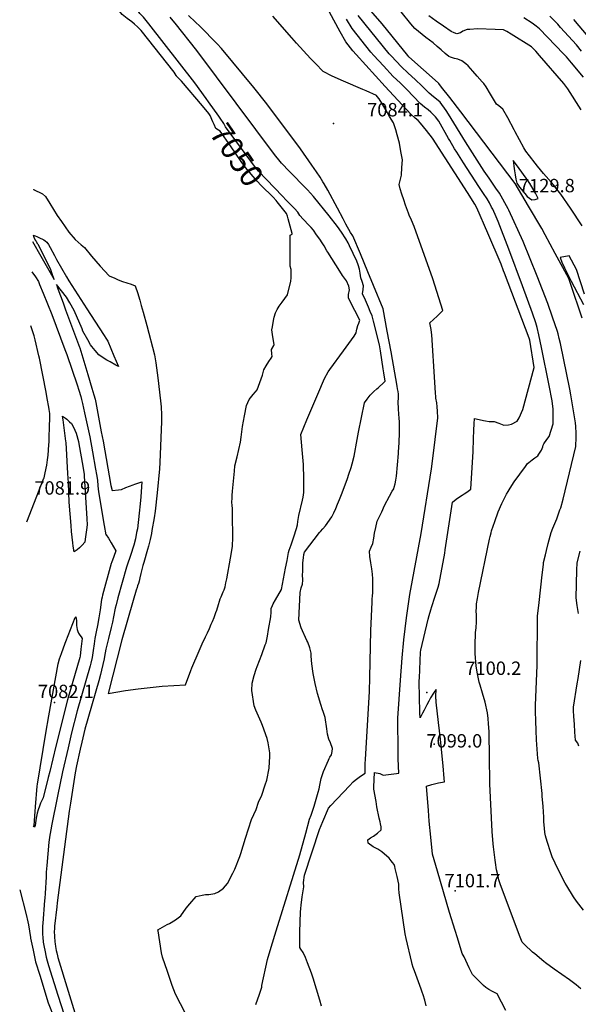
# Model space of a CAD drawing. Units: inches. Extents: x 2593660 to 2599307, y 1539659 to 1545028.
# Drawn here: x 2593686 to 2594406, y 1540476 to 1541744 of the extents above; entities that cross this region are included whole.
import ezdxf
from ezdxf.enums import TextEntityAlignment as Align

# ---------------------------------------------------------------- set-up
doc = ezdxf.new("R2010")
doc.units = ezdxf.units.IN
doc.header["$MEASUREMENT"] = 0
doc.layers.add('tile_2469_31_contour_10ft', color=232, linetype='Continuous')
doc.layers.add('tile_2469_31_spot_elev', color=173, linetype='Continuous')
doc.styles.add('Arial', font='arial.ttf')

msp = doc.modelspace()

# ---------------------------------------------------------------- linework, layer by layer
at = {"layer": 'tile_2469_31_contour_10ft'}
for points, elevation in [([(2593929.4, 1541638.1), (2593926.4, 1541642.3), (2593911.8, 1541662.3), (2593852.4, 1541738.6), (2593849, 1541742.8), (2593845.6, 1541746.9), (2593840.8, 1541751.7), (2593837.7, 1541756.2), (2593817.8, 1541784), (2593793.6, 1541813.8), (2593789.2, 1541815.8), (2593766.2, 1541826.6), (2593763.6, 1541828.1), (2593761, 1541829.8), (2593754.7, 1541832.8), (2593748.2, 1541835.9), (2593713.8, 1541851.2), (2593710.4, 1541853.5)], 7060), ([(2593921.4, 1541632.7), (2593894.6, 1541664.6), (2593888.3, 1541671), (2593888, 1541671.4), (2593887.8, 1541671.8), (2593885, 1541676.1), (2593842.5, 1541729.7), (2593840.2, 1541732.6), (2593838.1, 1541734.4), (2593834.2, 1541737.8), (2593830.6, 1541740.8), (2593824.6, 1541745.2), (2593818.1, 1541750.6), (2593813, 1541756.9), (2593805.8, 1541765.3), (2593786.6, 1541784.6), (2593780, 1541791.1), (2593774.9, 1541794.2), (2593752, 1541808.4), (2593744.7, 1541813.9), (2593738.7, 1541818.4), (2593716.7, 1541832.7), (2593710.4, 1541836.1), (2593710, 1541836.4)], 7050), ([(2594410.7, 1541359.5), (2594404.2, 1541378.6), (2594402.1, 1541384.5), (2594393.2, 1541410.3), (2594393.2, 1541410.4), (2594375.9, 1541442.6), (2594363, 1541466.8), (2594358.7, 1541474.7), (2594341.4, 1541503.7), (2594332.8, 1541518.2), (2594328.5, 1541525.5), (2594324.3, 1541532.6), (2594324.2, 1541532.7), (2594254.3, 1541625.1), (2594240, 1541643.5), (2594229.5, 1541656.9), (2594225.9, 1541661.5), (2594224.9, 1541662.3), (2594187.5, 1541696.1), (2594186.1, 1541697.7), (2594152.9, 1541738.5), (2594129.7, 1541765.1)], 7130), ([(2594410.4, 1541478.2), (2594395.5, 1541500.8), (2594382.9, 1541519.2), (2594379.8, 1541523.4), (2594376.4, 1541527.8), (2594374.1, 1541530.6), (2594360.9, 1541545.5), (2594356.8, 1541550.2), (2594352.9, 1541555.1), (2594350.1, 1541558.8), (2594342.9, 1541568.2), (2594338.2, 1541574.5), (2594335.3, 1541578.5), (2594324.4, 1541599.5), (2594323.1, 1541601.9), (2594314.9, 1541617.2), (2594308.4, 1541628.6), (2594303.4, 1541632.8), (2594300.1, 1541635), (2594292.7, 1541647.8), (2594287, 1541657.1), (2594283.8, 1541661.4), (2594281.9, 1541663.5), (2594275.5, 1541670.8), (2594269.8, 1541677.3), (2594263.8, 1541684.2), (2594260.8, 1541686.7), (2594255.6, 1541690.9), (2594250.3, 1541692.7), (2594246, 1541693.6), (2594241.2, 1541695.4), (2594238.7, 1541696.5), (2594234.3, 1541700.2), (2594229, 1541705), (2594223.8, 1541709.4), (2594218.6, 1541713.8), (2594209.3, 1541721), (2594204.6, 1541724.7), (2594199.6, 1541728.5), (2594195.1, 1541732.6), (2594189.7, 1541738.3), (2594164.9, 1541769.9)], 7140), ([(2594312.3, 1540467.5), (2594301.3, 1540489), (2594294.9, 1540492.3), (2594290.3, 1540494.9), (2594286.3, 1540497.2), (2594283.4, 1540499.9), (2594269.3, 1540514), (2594267.2, 1540518.3), (2594265.1, 1540522.6), (2594258.4, 1540536.7), (2594256.2, 1540541.2), (2594249.9, 1540561.5), (2594247, 1540570.8), (2594239.9, 1540594.1), (2594224.2, 1540647.1), (2594217.9, 1540669.2), (2594215.6, 1540690.8), (2594213.6, 1540711.4), (2594212.5, 1540725.3), (2594210.1, 1540756.8), (2594216.9, 1540758.6), (2594225.6, 1540760.8), (2594233.2, 1540762.2), (2594232.8, 1540766.6), (2594231.4, 1540782.9), (2594229.9, 1540799.7), (2594228.2, 1540817.1), (2594225.7, 1540838.5), (2594222.7, 1540864.8), (2594222.4, 1540868), (2594222.3, 1540869.1), (2594222.3, 1540872.6), (2594222.5, 1540880.9), (2594220.9, 1540878.8), (2594219.3, 1540876.4), (2594215.1, 1540870.2), (2594213, 1540866.3), (2594210.4, 1540861.2), (2594207.2, 1540854.6), (2594205.1, 1540850.6), (2594201.9, 1540844.5), (2594201.7, 1540851), (2594201.5, 1540855.2), (2594201.2, 1540868.2), (2594201.1, 1540872.4), (2594200.7, 1540889.9), (2594200.8, 1540892.6), (2594201, 1540895.9), (2594202.5, 1540929.2), (2594202.8, 1540931.9), (2594212.1, 1540971.7), (2594213.3, 1540976.6), (2594215.6, 1540983.7), (2594217, 1540988.1), (2594221, 1541000.1), (2594225.1, 1541012.8), (2594226.4, 1541017.8), (2594233.5, 1541056.5), (2594234.3, 1541060.9), (2594243.7, 1541122.4), (2594248.1, 1541126.4), (2594253.8, 1541130.1), (2594255.8, 1541131.2), (2594258.8, 1541133), (2594262.2, 1541135.4), (2594267.3, 1541139.1), (2594270, 1541187.5), (2594270.6, 1541204), (2594271.1, 1541215), (2594271.4, 1541223.2), (2594271.7, 1541230.3), (2594278, 1541228.9), (2594283.3, 1541227.4), (2594286, 1541227), (2594290.8, 1541226.4), (2594294.1, 1541226.1), (2594297.1, 1541226.4), (2594303.4, 1541224.3), (2594309.5, 1541221.6), (2594315.8, 1541221.9), (2594319.6, 1541222.9), (2594326.7, 1541226.8), (2594329.3, 1541231), (2594334.3, 1541241.6), (2594348.8, 1541295.6), (2594343.1, 1541330.8), (2594342.8, 1541332.1), (2594342.5, 1541333.5), (2594310.7, 1541417.2), (2594309.4, 1541420.5), (2594306.2, 1541428.7), (2594289.1, 1541469), (2594275, 1541501.5), (2594272.2, 1541506.3), (2594262.9, 1541521.1), (2594217.9, 1541591.3), (2594210.1, 1541601.1), (2594202.2, 1541610.5), (2594199.3, 1541613.8), (2594195.6, 1541616.9), (2594190, 1541622), (2594157, 1541657.8), (2594132.1, 1541685.1), (2594119.7, 1541698.8), (2594115.3, 1541703.8), (2594106.2, 1541715.4), (2594099.1, 1541727.9), (2594085, 1541753.3)], 7100), ([(2593990.2, 1540475.5), (2593994.8, 1540488.8), (2593997.8, 1540497.8), (2593998.2, 1540500.1), (2594005.5, 1540533.2), (2594010, 1540549.3), (2594016.3, 1540570.4), (2594046.8, 1540668.1), (2594054.5, 1540696), (2594059.5, 1540714), (2594061.4, 1540719.2), (2594065.3, 1540730.7), (2594067.9, 1540739.8), (2594070.5, 1540748.9), (2594071.7, 1540753), (2594072.7, 1540757.7), (2594073.6, 1540762.3), (2594074.4, 1540766.3), (2594077.6, 1540775.7), (2594083.8, 1540789.9), (2594084.9, 1540792.2), (2594085.8, 1540793.8), (2594087.7, 1540797.1), (2594088.3, 1540799.1), (2594088.8, 1540801.1), (2594088.9, 1540805.3), (2594086.4, 1540812.3), (2594084.5, 1540817.2), (2594082.6, 1540823.4), (2594081.8, 1540830.4), (2594079.6, 1540844.9), (2594077, 1540852.6), (2594076.2, 1540854.8), (2594074, 1540861.8), (2594069.8, 1540875.9), (2594066.7, 1540888.9), (2594064.3, 1540901.7), (2594062.6, 1540914.2), (2594061.7, 1540924), (2594061.4, 1540928), (2594059.8, 1540934.6), (2594057.1, 1540942.2), (2594056, 1540944.4), (2594048.8, 1540960.6), (2594045.6, 1540970.6), (2594047.4, 1541005.9), (2594048.7, 1541011.9), (2594050.2, 1541016.6), (2594050.6, 1541021.8), (2594050.7, 1541024.3), (2594050.5, 1541026.8), (2594050.6, 1541035.1), (2594050.7, 1541037.6), (2594051, 1541044.1), (2594051.5, 1541050.5), (2594052.2, 1541054.8), (2594052.8, 1541058.1), (2594072.3, 1541083.2), (2594073.6, 1541084.8), (2594076.6, 1541088.2), (2594080, 1541091.9), (2594082.3, 1541095), (2594086, 1541100.3), (2594088.1, 1541103.4), (2594090.7, 1541108.7), (2594093.2, 1541114.1), (2594095.5, 1541119.6), (2594098.2, 1541125.9), (2594101.4, 1541134.5), (2594108.2, 1541153), (2594110, 1541158.3), (2594112.9, 1541167.1), (2594114.3, 1541171.9), (2594116.8, 1541181.6), (2594120.8, 1541203.1), (2594122.7, 1541212.5), (2594130.4, 1541250.1), (2594133.5, 1541255.1), (2594137.6, 1541260.2), (2594139.7, 1541262.3), (2594142.4, 1541265), (2594146.1, 1541268.4), (2594148.2, 1541270.1), (2594155, 1541276.4), (2594156.7, 1541278.3), (2594155.2, 1541288.8), (2594154.4, 1541294.1), (2594151, 1541317.1), (2594149.4, 1541324.9), (2594141.8, 1541355.5), (2594140.1, 1541362.2), (2594137.7, 1541368.1), (2594135.5, 1541373.3), (2594131.4, 1541382.4), (2594127.8, 1541390.7), (2594128.5, 1541396.3), (2594129, 1541400.8), (2594127.2, 1541406.4), (2594125.4, 1541411.1), (2594124.7, 1541417.3), (2594124, 1541422.5), (2594122.2, 1541428.2), (2594120.3, 1541432.9), (2594111.1, 1541452.3), (2594109, 1541456.5), (2594106.4, 1541461.7), (2594100.6, 1541470), (2594095.4, 1541477.3), (2594084.6, 1541491), (2594064.6, 1541516.1), (2594060.8, 1541520.4), (2594057, 1541524.7), (2594051.8, 1541529.9), (2594037, 1541544.8), (2594033.8, 1541548.1), (2594023.2, 1541559), (2594018, 1541565.2), (2594015.5, 1541568.3), (2593914.4, 1541704.1), (2593886.6, 1541739.2), (2593883.8, 1541742.3), (2593879.8, 1541746.8)], 7070), ([(2594074.8, 1540473.1), (2594072.7, 1540480.8), (2594064.3, 1540509.2), (2594061.9, 1540516), (2594056.9, 1540529.3), (2594054.4, 1540536), (2594051.3, 1540542.2), (2594048.4, 1540546.8), (2594046.9, 1540548.9), (2594046.8, 1540559), (2594047, 1540569.1), (2594047.9, 1540594.4), (2594048.3, 1540599), (2594048.8, 1540603.5), (2594050.1, 1540614.2), (2594052.1, 1540627.1), (2594051.7, 1540632.5), (2594053, 1540641.8), (2594072.4, 1540700.7), (2594076.7, 1540711.3), (2594083.7, 1540728.4), (2594086.7, 1540731.8), (2594110.7, 1540757.2), (2594115.7, 1540762.2), (2594118.1, 1540764.5), (2594125.1, 1540769.5), (2594131.1, 1540773.5), (2594131.1, 1540780.2), (2594131.2, 1540785.7), (2594131.4, 1540790.9), (2594136.6, 1540878.7), (2594137.3, 1540896.6), (2594138.6, 1540957), (2594139.9, 1540993.5), (2594140, 1540996.5), (2594140.7, 1541002.4), (2594140.9, 1541004.6), (2594141, 1541011.1), (2594140.9, 1541017.5), (2594140.8, 1541023.8), (2594140.4, 1541029.5), (2594139.5, 1541036.5), (2594138.3, 1541044.3), (2594136.9, 1541052.3), (2594136.7, 1541059.2), (2594138.9, 1541064.3), (2594140.9, 1541069), (2594142.2, 1541075.8), (2594143.2, 1541082.6), (2594144.7, 1541089.6), (2594146.7, 1541097.7), (2594148.2, 1541101.5), (2594152.4, 1541110), (2594156.2, 1541117.9), (2594162.5, 1541130.3), (2594165.8, 1541136.5), (2594167.8, 1541139.4), (2594168.4, 1541141.7), (2594169.6, 1541146), (2594170.6, 1541150.8), (2594171.3, 1541155.7), (2594173.9, 1541185.1), (2594174, 1541187.1), (2594175, 1541199), (2594175.3, 1541211.9), (2594175.3, 1541217.7), (2594175.4, 1541224.5), (2594175.3, 1541226.8), (2594175, 1541229.9), (2594174.4, 1541236.5), (2594174.2, 1541241.6), (2594173.8, 1541252.4), (2594173.9, 1541255.4), (2594174, 1541258), (2594173.9, 1541261.6), (2594173.4, 1541265), (2594172.9, 1541268.4), (2594172.3, 1541271.8), (2594164.4, 1541316.1), (2594159.5, 1541342.8), (2594154.2, 1541371.5), (2594141.9, 1541401.4), (2594134.6, 1541418.9), (2594129.8, 1541430.6), (2594124.9, 1541442), (2594115.1, 1541465.4), (2594115, 1541465.5), (2594112.1, 1541469.6), (2594106.4, 1541480.3), (2594102.7, 1541487.3), (2594095.5, 1541501.2), (2594082.9, 1541524.1), (2594078.3, 1541532.4), (2594076.7, 1541535), (2594073.2, 1541540.8), (2594068.3, 1541547.9), (2594062.5, 1541556.2), (2594047.7, 1541577.5), (2594004.3, 1541635.5), (2593987.7, 1541656.3), (2593945.9, 1541706.5), (2593940.5, 1541712.5), (2593918.1, 1541735.2), (2593912.6, 1541740.5), (2593903.7, 1541749)], 7080), ([(2594209.8, 1540473.7), (2594207.8, 1540481.1), (2594205.6, 1540487.9), (2594204.5, 1540491.5), (2594203.3, 1540495.1), (2594201.4, 1540499.8), (2594194.6, 1540518.6), (2594193.1, 1540522.9), (2594191.8, 1540527.3), (2594191.1, 1540529.7), (2594183.7, 1540560.5), (2594182.7, 1540566.3), (2594174.8, 1540619.1), (2594174.6, 1540624.2), (2594174.5, 1540627.5), (2594174.3, 1540630.3), (2594172.4, 1540640.1), (2594169.9, 1540650.6), (2594169.2, 1540653.3), (2594168.3, 1540655.6), (2594166.3, 1540658.5), (2594164.6, 1540660.6), (2594161.8, 1540663.7), (2594152.6, 1540672.1), (2594147.2, 1540675.6), (2594141.5, 1540678.5), (2594135.1, 1540683.1), (2594134.5, 1540687.7), (2594138, 1540689.9), (2594141.7, 1540692.4), (2594147, 1540696.1), (2594151.5, 1540700.4), (2594151.7, 1540704.2), (2594151, 1540708.1), (2594150.2, 1540710.8), (2594149.1, 1540715.2), (2594146.2, 1540729.9), (2594145.1, 1540736.7), (2594142.4, 1540752.6), (2594142.3, 1540755.9), (2594143.3, 1540774.4), (2594149.8, 1540772.8), (2594151.9, 1540772.1), (2594154.4, 1540770.9), (2594171.3, 1540773), (2594174.5, 1540773.4), (2594173.8, 1540791.8), (2594173.4, 1540801.8), (2594173.2, 1540842.8), (2594173.2, 1540844.4), (2594176.5, 1540893.1), (2594178.7, 1540921.8), (2594180.9, 1540945.2), (2594184.2, 1540973.5), (2594188.5, 1541003.6), (2594203.4, 1541082), (2594216.7, 1541165.5), (2594218, 1541175.1), (2594224.8, 1541231), (2594224.4, 1541239.5), (2594223.7, 1541245.3), (2594223.2, 1541250.1), (2594222.3, 1541256.2), (2594221.9, 1541259.3), (2594221.6, 1541261.8), (2594221.5, 1541263.2), (2594221.1, 1541269.8), (2594220.8, 1541277.1), (2594217, 1541338), (2594216.7, 1541340.9), (2594216, 1541344.9), (2594214.5, 1541353.4), (2594223.8, 1541362.1), (2594228.5, 1541366.8), (2594231, 1541369.3), (2594218.2, 1541410.1), (2594194.1, 1541477.4), (2594190.8, 1541485.4), (2594187.8, 1541492), (2594186.8, 1541494.5), (2594185.5, 1541497.8), (2594183, 1541504.9), (2594180.7, 1541511.9), (2594178.4, 1541519), (2594176.1, 1541525.9), (2594174.8, 1541531.5), (2594177.9, 1541543.6), (2594178.5, 1541553.4), (2594179.2, 1541563.2), (2594177.1, 1541574), (2594175.1, 1541584.9), (2594172.3, 1541595.5), (2594170.4, 1541601.7), (2594169.3, 1541605.7), (2594167.5, 1541610.8), (2594162.6, 1541619.2), (2594157.6, 1541627.6), (2594152.5, 1541636.1), (2594149.2, 1541641.7), (2594146.6, 1541644.7), (2594145.5, 1541645.9), (2594132.3, 1541652.1), (2594128.2, 1541653.9), (2594103, 1541664.4), (2594088.4, 1541670.9), (2594077, 1541677.1), (2594067.2, 1541687.2), (2594060.9, 1541693.9), (2594042.8, 1541713.6), (2594036.7, 1541720.3), (2594012, 1541748.3)], 7090), ([(2594408.7, 1540495.8), (2594402.8, 1540500.6), (2594394.3, 1540507), (2594374.7, 1540521.1), (2594363.3, 1540529.3), (2594361.4, 1540530.7), (2594349.5, 1540540.6), (2594346.8, 1540543), (2594336.3, 1540552.9), (2594333.3, 1540555.9), (2594330.9, 1540562), (2594306.6, 1540626.1), (2594304.9, 1540630.9), (2594304.1, 1540633.4), (2594303.3, 1540636.1), (2594301.4, 1540644.2), (2594300.4, 1540648.8), (2594298.9, 1540658.1), (2594298.4, 1540661.2), (2594296.4, 1540678.3), (2594295.9, 1540682.5), (2594294.8, 1540698.4), (2594291.8, 1540759.6), (2594291.2, 1540795.7), (2594290.7, 1540823.7), (2594290.6, 1540827.1), (2594290.1, 1540836.9), (2594289.4, 1540843.9), (2594288.7, 1540851.1), (2594285.6, 1540864.8), (2594282.3, 1540876.2), (2594279.2, 1540886.7), (2594278.1, 1540890.6), (2594275.7, 1540901.2), (2594274.2, 1540911.2), (2594272.8, 1540927.4), (2594272.6, 1540941.6), (2594273, 1540950.8), (2594273.3, 1540954.5), (2594273.9, 1540960.7), (2594274.4, 1540968.3), (2594274.5, 1540972.3), (2594274.3, 1540977.2), (2594274.2, 1540982.1), (2594274.3, 1540986.9), (2594274.6, 1540991.6), (2594275.6, 1540998.4), (2594277, 1541005.9), (2594291.1, 1541074.6), (2594292, 1541078.3), (2594293.2, 1541082.7), (2594294, 1541085.4), (2594297.9, 1541097.5), (2594302.5, 1541109.8), (2594307.3, 1541120.8), (2594313.1, 1541132.6), (2594315.3, 1541136.2), (2594317.8, 1541140.4), (2594323.1, 1541148.5), (2594337.4, 1541168.4), (2594340, 1541172), (2594341.8, 1541173.6), (2594346.2, 1541177.1), (2594349.4, 1541179.5), (2594353.3, 1541182.2), (2594354.9, 1541184.3), (2594358.3, 1541189.3), (2594359.7, 1541193.6), (2594360.4, 1541195.7), (2594361.1, 1541197.7), (2594365.2, 1541203.2), (2594368, 1541206.9), (2594370.7, 1541214.9), (2594373.4, 1541223.4), (2594373.3, 1541235.6), (2594373, 1541242.2), (2594371.9, 1541252.8), (2594368.2, 1541272.7), (2594358.3, 1541321.7), (2594354.7, 1541337.7), (2594352.4, 1541347.3), (2594350.8, 1541353.5), (2594346.4, 1541365.9), (2594333.6, 1541401), (2594316.3, 1541448.1), (2594302.3, 1541483.9), (2594299.8, 1541489.8), (2594295.4, 1541499.8), (2594294, 1541502.5), (2594291, 1541507.8), (2594288, 1541513.2), (2594283.7, 1541519.7), (2594277.4, 1541529), (2594257.7, 1541559.4), (2594249, 1541573), (2594246.2, 1541577.4), (2594240.1, 1541588), (2594238.6, 1541590.7), (2594226, 1541613), (2594221.7, 1541618.7), (2594219.3, 1541621.1), (2594215.7, 1541624.6), (2594212.3, 1541627.6), (2594207.7, 1541630.9), (2594201.8, 1541635.7), (2594193.2, 1541644.9), (2594184.9, 1541653.7), (2594176, 1541662.3), (2594167.2, 1541670.7), (2594154.7, 1541684.2), (2594142.2, 1541697.8), (2594138.6, 1541701.8), (2594114.2, 1541732.4), (2594107, 1541744.6)], 7110), ([(2594412.1, 1540596.8), (2594403.2, 1540608.4), (2594399.6, 1540614), (2594390.8, 1540628.3), (2594388.8, 1540631.9), (2594379.5, 1540649.2), (2594372, 1540665.8), (2594370.1, 1540670.7), (2594365.4, 1540685.3), (2594363.4, 1540692.6), (2594362.5, 1540697), (2594361.9, 1540702.7), (2594361.3, 1540710.7), (2594361.2, 1540716.5), (2594360.5, 1540730.4), (2594359.2, 1540743.6), (2594358.9, 1540747.3), (2594354.8, 1540786.7), (2594354.1, 1540789.7), (2594353.4, 1540792.1), (2594351.7, 1540816.2), (2594351.2, 1540828.1), (2594350.8, 1540840.6), (2594350.5, 1540852.7), (2594350.6, 1540861.1), (2594352.4, 1540912.1), (2594353.2, 1540975.4), (2594355.1, 1540993.2), (2594359, 1541029), (2594360.6, 1541042.2), (2594360.9, 1541044.8), (2594363.2, 1541054.4), (2594364.6, 1541060), (2594366.8, 1541069), (2594370.5, 1541083.1), (2594372.9, 1541088.9), (2594377.8, 1541100.8), (2594382, 1541112.5), (2594382.9, 1541115.2), (2594386.2, 1541126.2), (2594402.2, 1541194.2), (2594402.5, 1541198.2), (2594402.7, 1541201.7), (2594402.9, 1541205.2), (2594402.9, 1541210.4), (2594402.7, 1541213.3), (2594402.5, 1541217.6), (2594402.3, 1541220), (2594401.9, 1541224.4), (2594395.8, 1541260.6), (2594394.6, 1541267.7), (2594382.6, 1541326.7), (2594381.1, 1541333.1), (2594379.6, 1541339), (2594378.7, 1541342), (2594372.5, 1541360.6), (2594366.2, 1541378.4), (2594352.5, 1541413.6), (2594334.7, 1541458), (2594316.2, 1541498.5), (2594315.4, 1541500), (2594303.9, 1541520.2), (2594299.5, 1541526.6), (2594290.6, 1541539.5), (2594286.3, 1541545.8), (2594284.3, 1541548.8), (2594260.2, 1541586.6), (2594238.5, 1541622.1), (2594235.4, 1541626.9), (2594233.3, 1541629.9), (2594229.7, 1541634.7), (2594227.5, 1541637.6), (2594225.2, 1541639.5), (2594219.3, 1541644.2), (2594213.5, 1541649.1), (2594204.5, 1541658.3), (2594195.3, 1541666.8), (2594186.6, 1541674.8), (2594177.4, 1541683.4), (2594164.8, 1541696.9), (2594162.2, 1541699.7), (2594122.1, 1541749)], 7120), ([(2594409.4, 1541627.5), (2594392.3, 1541654.7), (2594387, 1541661.4), (2594355.6, 1541697.8), (2594350.7, 1541703.4), (2594345.1, 1541708.9), (2594319, 1541725.3), (2594313.7, 1541728.4), (2594309.2, 1541730.6), (2594298.6, 1541731.2), (2594275.8, 1541732), (2594265.7, 1541731.3), (2594262.6, 1541731), (2594257, 1541728.9), (2594253.8, 1541727), (2594249.1, 1541725.4), (2594245.9, 1541726.8), (2594242, 1541728.6), (2594231.8, 1541735.4), (2594222.4, 1541741.9), (2594213, 1541748.7)], 7150), ([(2594412.1, 1541669.7), (2594396.9, 1541688.1), (2594390.4, 1541695.7), (2594386.5, 1541699.8), (2594376.3, 1541710.6), (2594366.1, 1541721.4), (2594355.8, 1541732.1), (2594351.5, 1541735.4), (2594346.2, 1541739.1), (2594335.3, 1541746.3)], 7160), ([(2594409.9, 1541703.1), (2594403.1, 1541711.3), (2594382.7, 1541733.8), (2594379.1, 1541737.8), (2594374.4, 1541742.8), (2594369.1, 1541748.2)], 7170), ([(2594418.4, 1541722.1), (2594400, 1541743.8)], 7180), ([(2594024.6, 1541516.3), (2593993.6, 1541548.8), (2593989.7, 1541553.4), (2593951.2, 1541605.7), (2593949, 1541609.9), (2593944.3, 1541617), (2593942.7, 1541619.4), (2593929.4, 1541638.1)], 7060), ([(2594016.5, 1541510.8), (2594012.5, 1541515), (2593997.3, 1541530.3), (2593992.2, 1541535.8), (2593986.9, 1541541.9), (2593982.3, 1541547.3), (2593977.1, 1541553.5), (2593971.5, 1541561.1), (2593957.8, 1541581.3), (2593944.3, 1541600.2), (2593942.4, 1541601.5), (2593938.9, 1541603.7), (2593936.6, 1541608.7), (2593935, 1541612.4), (2593931.3, 1541620.4), (2593929.8, 1541622.8), (2593921.4, 1541632.7)], 7050), ([(2593703.9, 1541525.3), (2593704.1, 1541525.1), (2593715.7, 1541519.3), (2593719.2, 1541516), (2593724.9, 1541506.9), (2593729.6, 1541499.3), (2593734.4, 1541491.7), (2593739.8, 1541483.8), (2593749.3, 1541470.1), (2593757.5, 1541460.7), (2593765.3, 1541453.8), (2593769.5, 1541450.3), (2593778.5, 1541439.4), (2593789.9, 1541426.5), (2593801.4, 1541413.9), (2593808.7, 1541410.7), (2593813.2, 1541408.9), (2593818.6, 1541406.7), (2593829.7, 1541403.2), (2593834.9, 1541401), (2593838.2, 1541390.9), (2593840.4, 1541383.9), (2593840.8, 1541382.7), (2593842.8, 1541375.6), (2593845.2, 1541367.1), (2593849.9, 1541349.9), (2593859.8, 1541312.1), (2593861.1, 1541304.3), (2593861.6, 1541301.7), (2593864, 1541282.5), (2593867.5, 1541252.9), (2593868.5, 1541245.1), (2593868.7, 1541234.9), (2593868.8, 1541226.3), (2593866.8, 1541173.5), (2593866.1, 1541165.2), (2593863.3, 1541134.6), (2593860.5, 1541110.8), (2593859.4, 1541102.1), (2593856.5, 1541086), (2593855.9, 1541082.2), (2593854.4, 1541074.1), (2593852.1, 1541065.8), (2593850.9, 1541061.6), (2593846, 1541044.8), (2593844.8, 1541041), (2593843.8, 1541037.3), (2593842, 1541030.4), (2593840.7, 1541024.8), (2593839.9, 1541020.5), (2593839.2, 1541017.5), (2593838.1, 1541014.5), (2593837.4, 1541012.4), (2593836.2, 1541009.2), (2593832.1, 1540995.6), (2593817.6, 1540945.1), (2593799.9, 1540876.1), (2593822.4, 1540879.7), (2593838.9, 1540881.9), (2593854.2, 1540883.7), (2593869.7, 1540885.2), (2593899.6, 1540887.1), (2593906.6, 1540905.5), (2593908, 1540909.1), (2593917.2, 1540930.9), (2593921.3, 1540939.9), (2593925.5, 1540948.8), (2593927.9, 1540954), (2593930.7, 1540959.8), (2593932.9, 1540965.1), (2593934.6, 1540968.9), (2593936.7, 1540973.9), (2593938.8, 1540980.2), (2593939.9, 1540983.5), (2593942, 1540990.4), (2593943.3, 1540994.7), (2593944.5, 1540998), (2593945.5, 1541000.3), (2593948.4, 1541007), (2593949.4, 1541009.4), (2593950.8, 1541013.3), (2593951.8, 1541018.4), (2593952.8, 1541023.8), (2593957.7, 1541050.3), (2593959, 1541057.5), (2593960.2, 1541065.9), (2593960.5, 1541076.7), (2593960.4, 1541106.2), (2593960.2, 1541110), (2593960.1, 1541113.8), (2593959.7, 1541118.7), (2593959.5, 1541122.1), (2593959.6, 1541127.8), (2593959.9, 1541130.8), (2593960.3, 1541136.5), (2593961.1, 1541145.1), (2593961.9, 1541153.8), (2593962.7, 1541162.2), (2593963.4, 1541169.2), (2593966.1, 1541180.8), (2593968.3, 1541190.3), (2593970.5, 1541199.8), (2593971.2, 1541206), (2593973.3, 1541219.8), (2593975.6, 1541233.4), (2593978.2, 1541246.7), (2593981.6, 1541254.8), (2593986.8, 1541260.9), (2593989.9, 1541264.3), (2593992, 1541266.9), (2593998.7, 1541285.9), (2594000.6, 1541292.7), (2594003.4, 1541298), (2594007.1, 1541303.4), (2594009.9, 1541307.7), (2594011.3, 1541309.9), (2594010.8, 1541313.6), (2594010.5, 1541318.9), (2594013.6, 1541324.3), (2594013.8, 1541324.9), (2594012.5, 1541333.1), (2594012.2, 1541335.2), (2594011.1, 1541344.4), (2594011.6, 1541348.1), (2594013, 1541356.3), (2594013.8, 1541360.5), (2594015.8, 1541366.4), (2594017.9, 1541370.6), (2594020.2, 1541374.8), (2594024.4, 1541380.1), (2594030.9, 1541389.4), (2594035.3, 1541407), (2594035.6, 1541411.4), (2594035.8, 1541415.7), (2594036, 1541421.9), (2594034.6, 1541426.5), (2594034.5, 1541450.4), (2594034.6, 1541466.4), (2594037, 1541467.4), (2594036.9, 1541468.4), (2594032.1, 1541487.4), (2594031.1, 1541490.5), (2594029.9, 1541494.2), (2594017.7, 1541509.3), (2594016.5, 1541510.8)], 7050), ([(2593906.2, 1540451.4), (2593886.9, 1540488.9), (2593884.8, 1540494.3), (2593882.7, 1540500), (2593876.4, 1540517.9), (2593870.1, 1540536.3), (2593869, 1540542.1), (2593864.5, 1540570.1), (2593864.2, 1540571.7), (2593876.3, 1540578.3), (2593878.9, 1540579.8), (2593886.8, 1540584.6), (2593893.7, 1540589.6), (2593900.6, 1540599.6), (2593905.1, 1540605.1), (2593913.6, 1540614.7), (2593921, 1540616.4), (2593925.4, 1540617.2), (2593929.6, 1540617), (2593937.4, 1540618.4), (2593942.3, 1540620.4), (2593948.8, 1540625.1), (2593953.9, 1540631.1), (2593960.8, 1540644.5), (2593963.1, 1540649.9), (2593969.7, 1540666.1), (2593971, 1540670), (2593977.1, 1540689.6), (2593984.9, 1540713.9), (2593990.7, 1540726.7), (2593993.8, 1540736.1), (2593997.9, 1540744.9), (2594002.4, 1540758.3), (2594004.4, 1540764.3), (2594007.3, 1540780), (2594008, 1540787.8), (2594008.4, 1540794.4), (2594008.3, 1540799.4), (2594006.3, 1540812.3), (2594004.9, 1540818.1), (2593998.9, 1540834.8), (2593997.1, 1540838.9), (2593990.1, 1540854.7), (2593988.2, 1540860), (2593985, 1540879.8), (2593985.6, 1540889.3), (2593988.2, 1540899.3), (2593990.6, 1540907.1), (2593992, 1540910.7), (2593997.9, 1540926), (2594002.5, 1540938.6), (2594003.4, 1540941.4), (2594005.1, 1540949.8), (2594006.7, 1540958.3), (2594009.5, 1540974.6), (2594009.9, 1540980.5), (2594009.9, 1540985.3), (2594011.6, 1540989.5), (2594012.7, 1540991.4), (2594015.7, 1540996.4), (2594023.4, 1541009.7), (2594028.5, 1541037.2), (2594030.5, 1541047.4), (2594032.5, 1541057.5), (2594033.4, 1541060.7), (2594035.9, 1541067.4), (2594039.2, 1541077.9), (2594042.5, 1541088.3), (2594043.9, 1541093.3), (2594044.2, 1541097.5), (2594045.7, 1541105), (2594050.4, 1541124.8), (2594051.2, 1541128.8), (2594051.8, 1541131.7), (2594052.3, 1541135), (2594052.2, 1541152.6), (2594051.7, 1541170.9), (2594049.8, 1541189.8), (2594048.2, 1541209.5), (2594056, 1541228.2), (2594070, 1541261.3), (2594078.7, 1541281.6), (2594083.4, 1541290.2), (2594085.7, 1541293.3), (2594103.3, 1541317.1), (2594106.8, 1541321.9), (2594117.1, 1541336.2), (2594118.3, 1541338.2), (2594119.4, 1541340.6), (2594120.1, 1541343.2), (2594120.5, 1541345.2), (2594121.6, 1541349.8), (2594122.8, 1541353), (2594124.4, 1541356.8), (2594117.6, 1541369.4), (2594113.5, 1541377.5), (2594109.5, 1541385.7), (2594109.6, 1541390), (2594111.1, 1541395.7), (2594110.1, 1541400.6), (2594107, 1541407.6), (2594102.1, 1541414.5), (2594098.6, 1541419.7), (2594082.9, 1541444.5), (2594081.9, 1541446.2), (2594078.1, 1541452.7), (2594075.7, 1541456.4), (2594072.6, 1541461), (2594068.5, 1541466.8), (2594064.4, 1541472.7), (2594061.7, 1541476), (2594057.3, 1541480.6), (2594053, 1541485.3), (2594051.4, 1541486.7), (2594046.9, 1541491.4), (2594044.4, 1541495.8), (2594040.1, 1541500.4), (2594035.7, 1541504.9), (2594029.3, 1541511.4), (2594024.6, 1541516.3)], 7060), ([(2593702.6, 1541458.1), (2593713.6, 1541439.2), (2593730.7, 1541409.2), (2593728.2, 1541416.6), (2593726.2, 1541421.5), (2593724.2, 1541426.4), (2593710.5, 1541453.5), (2593710.3, 1541453.9), (2593709.7, 1541454.8), (2593708, 1541457.6), (2593706.9, 1541459.4), (2593705.8, 1541461.2), (2593704.9, 1541463.2), (2593703.9, 1541466.4), (2593708.1, 1541464.6), (2593710.8, 1541463.3), (2593717.1, 1541460.1), (2593719, 1541458.9), (2593721, 1541457.3), (2593723.2, 1541454.3), (2593725.6, 1541450.4), (2593730.8, 1541440.1), (2593733.6, 1541434.9), (2593746.3, 1541412.7), (2593749.4, 1541407.6), (2593772.7, 1541371.3), (2593794.3, 1541338.3), (2593798.1, 1541332.3), (2593799.5, 1541329.8), (2593803.6, 1541320.4), (2593807.6, 1541310.9), (2593813.5, 1541297.2), (2593810, 1541298.9), (2593802.5, 1541303), (2593798.6, 1541305.4), (2593795.1, 1541307.5), (2593788, 1541312.3), (2593783.4, 1541317.7), (2593779.2, 1541322.7), (2593777.5, 1541324.9), (2593773.8, 1541331.4), (2593767.6, 1541342.6), (2593766.5, 1541345.5), (2593756.5, 1541369.3), (2593750.8, 1541379.3), (2593746.5, 1541386.5), (2593733.5, 1541402.9), (2593735.5, 1541397.1), (2593742, 1541379), (2593745.3, 1541369.9), (2593763.2, 1541322.2), (2593763.6, 1541321.2), (2593773.9, 1541286.6), (2593779, 1541269.4), (2593781.5, 1541260.8), (2593783.3, 1541254.9), (2593784.3, 1541250.6), (2593791.2, 1541213.1), (2593793.5, 1541200.9), (2593803.6, 1541143.9), (2593805.1, 1541137.3), (2593813.5, 1541138.1), (2593817.2, 1541138.8), (2593823, 1541141.2), (2593832.1, 1541144.9), (2593834.3, 1541145.7), (2593843.5, 1541148.6), (2593843.1, 1541142.3), (2593842.2, 1541129.4), (2593841.2, 1541120.3), (2593839.9, 1541108.3), (2593837.7, 1541088.2), (2593836.8, 1541083.4), (2593835.3, 1541075.2), (2593833, 1541066.9), (2593831.5, 1541061.7), (2593830.4, 1541058.7), (2593828.3, 1541052.5), (2593824.8, 1541042.7), (2593823.6, 1541038.8), (2593812.5, 1540999.1), (2593810.2, 1540990.3), (2593809.1, 1540985.8), (2593807, 1540974.5), (2593805.7, 1540968), (2593804, 1540960.9), (2593800.4, 1540946.7), (2593797.3, 1540933), (2593795.6, 1540923.5), (2593795.1, 1540920.4), (2593793.4, 1540913.2), (2593791.7, 1540905.9), (2593790.4, 1540900.6), (2593788, 1540892.1), (2593770.2, 1540830), (2593766, 1540813.4), (2593763.9, 1540804.3), (2593759.4, 1540782.8), (2593757.6, 1540773.7), (2593751.4, 1540734.9), (2593749.8, 1540724.6), (2593734.4, 1540606.3), (2593733.9, 1540601.3), (2593731, 1540576.2), (2593730.8, 1540572.4), (2593730.7, 1540569.8), (2593731.6, 1540556.1), (2593731.7, 1540553.6), (2593732.2, 1540550.2), (2593733.2, 1540544.8), (2593733.8, 1540541.9), (2593734.7, 1540538.3), (2593735.4, 1540535.9), (2593763.8, 1540443.8)], 7060), ([(2594413.6, 1541390.1), (2594403.2, 1541422.2), (2594393.9, 1541439.6), (2594382.4, 1541437.6), (2594384.5, 1541431.3), (2594387.8, 1541424), (2594396.3, 1541407.2), (2594412.3, 1541376.8)], 7130), ([(2593701.8, 1541419), (2593706.5, 1541412.5), (2593710.2, 1541406.4), (2593711.7, 1541402.8), (2593716.3, 1541391.7), (2593727.5, 1541364), (2593744.5, 1541319.2), (2593747, 1541312.5), (2593760.1, 1541273.7), (2593762.2, 1541266.8), (2593764.7, 1541258.4), (2593765.7, 1541254.5), (2593766.9, 1541249.6), (2593769.7, 1541237.5), (2593776.5, 1541206.6), (2593780.1, 1541187.3), (2593784, 1541164.9), (2593785.1, 1541157.9), (2593786.2, 1541150.8), (2593786.9, 1541143.3), (2593787.7, 1541135.8), (2593795, 1541092.4), (2593797.1, 1541080.2), (2593797.6, 1541080.1), (2593800.6, 1541075.8), (2593804.1, 1541069.8), (2593809.9, 1541059.5), (2593807.3, 1541052.4), (2593804.3, 1541044.4), (2593804, 1541043.5), (2593792.9, 1541002.7), (2593792.2, 1541000), (2593791.6, 1540996.9), (2593789.7, 1540983.7), (2593788.1, 1540973.6), (2593786.5, 1540963.5), (2593784.8, 1540955.3), (2593783.1, 1540947), (2593782.2, 1540940.1), (2593780.8, 1540931.2), (2593779.5, 1540922.3), (2593777.9, 1540915.1), (2593777.1, 1540911.4), (2593760.3, 1540853.5), (2593753.1, 1540825.4), (2593748.4, 1540806.1), (2593741.4, 1540775), (2593734.9, 1540743.7), (2593727.1, 1540705.4), (2593726.6, 1540702.6), (2593725.1, 1540693.3), (2593723.9, 1540684.3), (2593721.1, 1540654.4), (2593720.3, 1540645.9), (2593720.1, 1540639.9), (2593719, 1540618.5), (2593718.4, 1540612.2), (2593718.1, 1540609.2), (2593715.9, 1540580), (2593715.6, 1540576.2), (2593715.5, 1540572.1), (2593715.6, 1540565.4), (2593715.9, 1540562.1), (2593716.6, 1540555.9), (2593717.3, 1540551.6), (2593717.7, 1540549.3), (2593718.4, 1540545.2), (2593720.2, 1540536.2), (2593721.5, 1540531.7), (2593723.3, 1540525.7), (2593735.3, 1540487.4), (2593747.5, 1540450.2)], 7070), ([(2593695.5, 1541096.9), (2593717.3, 1541153.2), (2593717.5, 1541153.7), (2593718.5, 1541157.9), (2593720.4, 1541166), (2593721.3, 1541170.2), (2593722.1, 1541177), (2593722.7, 1541182.8), (2593723.7, 1541196.2), (2593724, 1541200.2), (2593724.2, 1541205.2), (2593724.7, 1541219.7), (2593724.9, 1541230.5), (2593725, 1541236.7), (2593724.2, 1541241.9), (2593724.2, 1541242.1), (2593721.1, 1541258.6), (2593720.1, 1541264.1), (2593711.6, 1541307.8), (2593710.9, 1541310.9), (2593706.2, 1541331.6), (2593704.8, 1541336.5), (2593700.5, 1541349.3)], 7070), ([(2594405.7, 1540979.1), (2594404.3, 1540989.1), (2594403, 1540999.2), (2594403.7, 1541034.8), (2594404, 1541044.2), (2594408.1, 1541059.1)], 7130), ([(2594406.3, 1540808.1), (2594404.9, 1540812.1), (2594401.8, 1540816), (2594401.2, 1540826.1), (2594400.5, 1540836.3), (2594399.9, 1540846.4), (2594399.6, 1540854.1), (2594399.6, 1540858.3), (2594404.2, 1540888.4), (2594405.3, 1540895.3), (2594408.8, 1540918.5)], 7130), ([(2593686.2, 1540623.2), (2593694.7, 1540591.2), (2593696.6, 1540582.1), (2593697.4, 1540578), (2593700.1, 1540561.9), (2593700.1, 1540560.9), (2593703.4, 1540545.5), (2593706.6, 1540530.5), (2593712, 1540513.1), (2593723, 1540477.7), (2593731, 1540456.8)], 7080)]:
    msp.add_lwpolyline(points, dxfattribs=dict(at, elevation=elevation))
for points, elevation in [([(2594321.9, 1541562.5), (2594322.1, 1541559.5), (2594322.5, 1541554.9), (2594323.2, 1541549.3), (2594324.1, 1541543.8), (2594325.1, 1541538.3), (2594326.5, 1541533.2), (2594330, 1541528.2), (2594336.6, 1541519.8), (2594339.9, 1541516.1), (2594345.7, 1541511.7), (2594350.2, 1541512.3), (2594354.1, 1541513.5), (2594350.3, 1541520.2), (2594345.7, 1541528.3), (2594341.1, 1541536.3), (2594340.7, 1541536.8), (2594327.4, 1541554.9)], 7130), ([(2593741.5, 1541233.2), (2593745.1, 1541230.5), (2593746.9, 1541229.1), (2593748.8, 1541227.4), (2593750.5, 1541225.9), (2593752.7, 1541223.5), (2593755.3, 1541218.9), (2593759, 1541211.4), (2593761.8, 1541200.5), (2593761.8, 1541200.2), (2593761.9, 1541200), (2593767.7, 1541166.3), (2593769.2, 1541158), (2593769.4, 1541156.2), (2593772.7, 1541101.1), (2593773.1, 1541093.3), (2593772.2, 1541086.9), (2593770.5, 1541074.6), (2593769.9, 1541070.9), (2593766.6, 1541066.9), (2593763.1, 1541063.6), (2593760.2, 1541061.2), (2593756.2, 1541058.4), (2593754.9, 1541065.5), (2593754.4, 1541070.2), (2593753, 1541084.8), (2593752.3, 1541092.2), (2593750, 1541122.4), (2593748.9, 1541147.3), (2593748.3, 1541159.3), (2593746, 1541199.3), (2593745.8, 1541201.1), (2593743.1, 1541221.4), (2593742.2, 1541228.2)], 7080), ([(2593703.9, 1540704.5), (2593704.3, 1540705.4), (2593704.8, 1540705.6), (2593705.3, 1540711.8), (2593705.8, 1540718.5), (2593706.2, 1540723.9), (2593706.7, 1540730.2), (2593708.8, 1540756.5), (2593709.1, 1540759.2), (2593719.8, 1540824.9), (2593723.5, 1540847), (2593735.8, 1540914.1), (2593737.3, 1540920.7), (2593739.8, 1540927.4), (2593744.9, 1540940.9), (2593745.7, 1540943.1), (2593757.8, 1540973.9), (2593758, 1540974.2), (2593758.3, 1540974.5), (2593759, 1540973), (2593759.2, 1540969), (2593759.5, 1540963.5), (2593760.2, 1540958.2), (2593761.1, 1540955.7), (2593762, 1540953.7), (2593763.8, 1540950.9), (2593765.2, 1540949), (2593766.8, 1540947), (2593765.1, 1540933.1), (2593764, 1540924.2), (2593763.6, 1540922.2), (2593747.9, 1540867.9), (2593732.8, 1540808), (2593724.8, 1540775.4), (2593722.8, 1540767.6), (2593716.2, 1540741.5), (2593713.1, 1540734.7), (2593711.5, 1540730.7), (2593709.8, 1540726.1), (2593708.8, 1540722), (2593707.3, 1540715.6), (2593706.8, 1540712.6), (2593706.4, 1540709.5), (2593706, 1540705.4), (2593705.3, 1540704)], 7080)]:
    msp.add_lwpolyline(points, close=True, dxfattribs=dict(at, elevation=elevation))
at = {"layer": 'tile_2469_31_spot_elev'}
for p in [(2594090.2, 1541610.1, 7084.1), (2594343.4, 1541531.8, 7129.8), (2593751.3, 1541153.8, 7081.9), (2594210.6, 1540877.1, 7100.2), (2593730.8, 1540864.2, 7082.1), (2594220.1, 1540810.5, 7099), (2594247.1, 1540621.7, 7101.7)]:
    msp.add_point(p, dxfattribs=at)

# ---------------------------------------------------------------- texts
at = {"color": 18, "style": 'Arial'}
for s, p in [('7084.1', (2594169.6, 1541627.8)), ('7129.8', (2594365.1, 1541530.1)), ('7081.9', (2593741, 1541140.7)), ('7100.2', (2594296.1, 1540908.5)), ('7082.1', (2593745.6, 1540878.6)), ('7099.0', (2594245.9, 1540815)), ('7101.7', (2594269.3, 1540635))]:
    msp.add_text(s, height=17.28, dxfattribs=at).set_placement(p, align=Align.MIDDLE_CENTER)
msp.add_text('7050', height=28.8, rotation=-55.8253, dxfattribs=at).set_placement((2593965.8, 1541569.6), align=Align.MIDDLE_CENTER)

doc.saveas('drawing.dxf')
